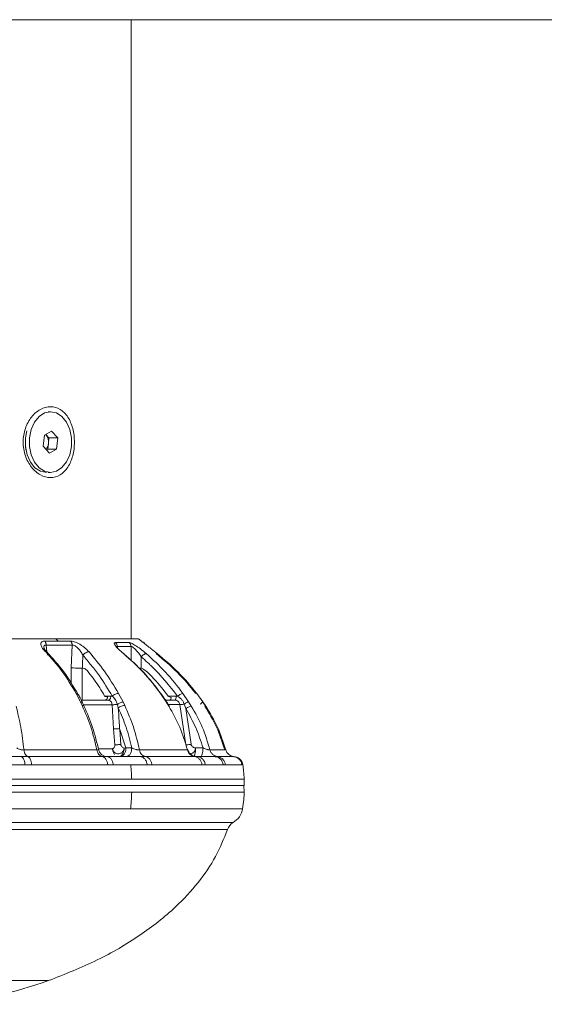
# Model space of a CAD drawing. Units: millimetres. Extents: x 0 to 1260, y 0 to 893.
# Drawn here: x 364 to 373, y 606 to 622 of the extents above; entities that cross this region are included whole.
import ezdxf

# ---------------------------------------------------------------- set-up
doc = ezdxf.new("R2010")
doc.units = ezdxf.units.MM
doc.header["$LTSCALE"] = 30

msp = doc.modelspace()

# ---------------------------------------------------------------- linework, layer by layer
at = {"color": 7, "linetype": 'Continuous', "lineweight": 15}
for p, q in [((354.593, 621.57), (421.5, 621.57)), ((366.153, 611.961), (366.153, 621.57)), ((364.902, 615.487), (364.866, 615.487)), ((364.521, 615.134), (364.52, 615.131)), ((364.807, 615.122), (364.919, 615.187)), ((364.829, 615.135), (364.83, 615.133)), ((364.83, 615.133), (364.877, 615.08)), ((364.919, 615.187), (365.014, 615.08)), ((364.79, 614.951), (364.807, 615.122)), ((364.869, 614.994), (364.86, 614.908)), ((364.877, 615.08), (364.869, 614.994)), ((364.877, 615.08), (365.014, 615.08)), ((365.014, 615.08), (364.997, 614.908)), ((364.512, 614.946), (364.521, 614.897)), ((364.885, 614.844), (364.79, 614.951)), ((364.86, 614.908), (364.839, 614.896)), ((364.86, 614.908), (364.997, 614.908)), ((364.997, 614.908), (364.885, 614.844)), ((364.866, 614.544), (364.902, 614.544)), ((365.019, 611.927), (364.811, 611.927)), ((364.969, 611.961), (364.983, 611.961)), ((365.019, 611.927), (364.983, 611.961)), ((365.213, 611.927), (365.019, 611.927)), ((366.339, 611.906), (366.266, 611.961)), ((364.834, 611.865), (365.239, 611.865)), ((364.834, 611.865), (364.847, 611.758)), ((365.221, 611.515), (365.239, 611.865)), ((366.119, 611.905), (365.909, 611.905)), ((365.939, 611.844), (366.151, 611.844)), ((365.939, 611.844), (365.941, 611.826)), ((366.339, 611.905), (366.342, 611.905)), ((366.037, 611.733), (366.01, 611.755)), ((366.31, 611.682), (366.31, 611.506)), ((365.22, 611.273), (365.221, 611.515)), ((365.395, 611.509), (365.391, 611.01)), ((366.31, 611.506), (366.277, 611.506)), ((366.314, 611.505), (366.31, 611.506)), ((365.298, 611.116), (365.369, 610.983)), ((365.391, 611.01), (365.795, 611.01)), ((365.838, 611.075), (365.741, 611.075)), ((365.81, 611.015), (365.818, 611.005)), ((365.859, 611.073), (365.838, 611.075)), ((366.026, 610.983), (365.958, 611.116)), ((366.607, 611.116), (366.696, 610.986)), ((366.659, 611.052), (366.615, 611.115)), ((366.831, 611.01), (366.687, 611.01)), ((366.85, 611.075), (366.728, 611.075)), ((366.859, 611.005), (366.831, 611.01)), ((366.837, 611.015), (366.858, 611.006)), ((366.873, 611.073), (366.85, 611.075)), ((367.043, 610.986), (366.956, 611.116)), ((367.17, 611.116), (367.265, 610.986)), ((365.369, 610.983), (365.393, 610.929)), ((365.422, 610.919), (365.398, 610.971)), ((365.412, 610.941), (365.856, 610.941)), ((365.881, 610.565), (365.856, 610.941)), ((365.938, 610.945), (365.952, 610.891)), ((366.054, 610.929), (366.026, 610.983)), ((366.696, 610.986), (366.736, 610.919)), ((366.743, 610.918), (366.707, 610.981)), ((366.906, 610.944), (366.728, 610.944)), ((366.745, 610.914), (366.744, 610.916)), ((367, 610.317), (366.906, 610.944)), ((366.975, 610.949), (367, 610.881)), ((367.083, 610.326), (367, 610.881)), ((367.085, 610.919), (367.043, 610.986)), ((367.264, 610.983), (367.265, 610.986)), ((367.306, 610.917), (367.264, 610.984)), ((367.265, 610.986), (367.31, 610.919)), ((365.881, 610.565), (365.9, 610.32)), ((366.07, 610.269), (365.974, 610.571)), ((365.862, 610.256), (365.643, 610.256)), ((366.045, 610.268), (366.07, 610.269)), ((367.152, 610.269), (367.267, 610.269)), ((364.44, 610.135), (363.762, 610.135)), ((364.547, 610.136), (364.44, 610.135)), ((364.467, 610.135), (364.45, 610.133)), ((365.701, 610.136), (364.547, 610.136)), ((365.774, 610.135), (365.701, 610.136)), ((365.753, 610.138), (365.752, 610.139)), ((365.757, 610.138), (365.783, 610.137)), ((366.057, 610.135), (365.774, 610.135)), ((365.822, 610.135), (365.857, 610.135)), ((366.288, 610.135), (366.057, 610.135)), ((366.373, 610.136), (366.288, 610.135)), ((366.31, 610.135), (366.307, 610.133)), ((367.134, 610.136), (366.373, 610.136)), ((367.168, 610.135), (367.134, 610.136)), ((367.143, 610.137), (367.144, 610.137)), ((367.44, 610.135), (367.168, 610.135)), ((367.489, 610.136), (367.44, 610.135)), ((367.74, 610.136), (367.489, 610.136)), ((367.73, 610.135), (367.74, 610.136)), ((364.507, 610.008), (363.812, 610.007)), ((364.609, 610.008), (364.507, 610.008)), ((365.875, 610.008), (365.789, 610.008)), ((366.146, 610.007), (365.875, 610.008)), ((366.146, 610.007), (366.165, 610.007)), ((366.401, 610.007), (366.165, 610.007)), ((366.475, 610.008), (366.401, 610.007)), ((367.252, 610.008), (367.302, 610.007)), ((367.615, 610.008), (367.581, 610.007)), ((367.879, 610.007), (367.872, 610.008)), ((367.904, 609.685), (367.906, 609.785)), ((367.902, 609.685), (360.8, 609.685)), ((367.906, 609.585), (367.902, 609.685)), ((360.8, 609.585), (366.161, 609.585)), ((366.161, 609.585), (367.906, 609.585)), ((366.142, 609.324), (360.652, 609.324)), ((367.879, 609.324), (366.142, 609.324)), ((355.682, 609.113), (367.735, 609.113)), ((367.646, 609.004), (357.578, 609.004)), ((359.507, 606.66), (364.873, 606.66))]:
    msp.add_line(p, q, dxfattribs=at)
at = {"color": 7, "linetype": 'Continuous', "lineweight": 15, "flags": 128}
for points in [[(365.226, 614.948), (365.226, 615.083), (365.2, 615.211), (365.15, 615.324), (365.079, 615.412), (364.994, 615.468), (364.902, 615.487), (364.809, 615.468), (364.724, 615.412), (364.654, 615.324), (364.603, 615.211), (364.577, 615.082), (364.577, 614.948), (364.604, 614.819), (364.654, 614.706), (364.725, 614.618), (364.81, 614.563), (364.902, 614.544), (364.994, 614.563), (365.079, 614.619), (365.15, 614.707), (365.2, 614.82), (365.226, 614.948)], [(364.534, 615.19), (364.514, 615.082), (364.514, 614.948), (364.54, 614.819), (364.591, 614.706), (364.661, 614.618), (364.746, 614.563), (364.838, 614.544)], [(366.353, 611.896), (366.349, 611.899), (366.342, 611.905)], [(365.795, 611.01), (365.803, 611.011), (365.811, 611.015), (365.818, 611.021), (365.824, 611.029), (365.83, 611.039), (365.834, 611.05), (365.837, 611.062), (365.838, 611.075)], [(367.581, 610.007), (367.551, 610.007), (367.519, 610.007), (367.487, 610.007), (367.452, 610.007), (367.417, 610.007), (367.38, 610.007), (367.342, 610.007), (367.302, 610.007)], [(367.885, 610.007), (367.884, 610.007), (367.882, 610.007), (367.879, 610.007)], [(364.267, 609.785), (364.684, 609.785), (365.084, 609.785), (365.465, 609.785), (365.825, 609.785), (366.161, 609.785)], [(366.161, 609.785), (366.473, 609.785), (366.757, 609.785), (367.013, 609.785), (367.238, 609.785), (367.433, 609.785), (367.595, 609.785), (367.724, 609.785), (367.819, 609.785), (367.879, 609.785), (367.905, 609.785), (367.906, 609.785)]]:
    msp.add_lwpolyline(points, dxfattribs=at)
at = {"color": 7, "linetype": 'Continuous', "lineweight": 15}
for centre, radius, start, end in [((364.684, 615.018), 0.186, 352.728, 38.4506), ((364.695, 615.007), 0.174, 322.6778, 355.6752), ((365.857, 611.841), 0.0823, 2.0126, 50.9053), ((366.301, 611.84), 0.08, 35.2389, 59.6645), ((367.736, 609.985), 0.15, 8.1997, 90), ((367.583, 609.372), 0.3, 300.4073, 350.7897), ((367.836, 608.941), 0.2, 120.4073, 161.6268), ((362.529, 613.256), 7, 275.7323, 289.5602)]:
    msp.add_arc(centre, radius, start, end, dxfattribs=at)
for points, knots in [([(365.273, 615.015), (365.272, 614.979), (365.269, 614.907), (365.242, 614.768), (365.177, 614.615), (365.054, 614.494), (364.903, 614.451), (364.743, 614.494), (364.601, 614.615), (364.518, 614.768), (364.483, 614.907), (364.474, 615.016), (364.483, 615.124), (364.518, 615.262), (364.601, 615.416), (364.744, 615.537), (364.904, 615.579), (365.055, 615.537), (365.177, 615.415), (365.242, 615.262), (365.269, 615.123), (365.272, 615.051), (365.273, 615.015)], [0, 0, 0, 0, 0.030825, 0.061574, 0.123577, 0.186505, 0.25003, 0.313534, 0.376392, 0.438329, 0.469317, 0.500173, 0.530845, 0.561716, 0.62363, 0.686507, 0.750089, 0.813679, 0.87656, 0.938464, 0.969332, 1, 1, 1, 1]), ([(357.154, 611.961), (357.153, 611.961), (357.14, 611.961), (357.191, 611.961), (357.31, 611.961), (357.512, 611.961), (357.783, 611.961), (358.122, 611.961), (358.522, 611.961), (358.976, 611.961), (359.477, 611.961), (360.016, 611.961), (360.584, 611.961), (361.171, 611.961), (361.768, 611.961), (362.363, 611.961), (362.947, 611.961), (363.51, 611.961), (364.041, 611.961), (364.537, 611.961), (364.825, 611.961), (364.969, 611.961)], [0, 0, 0, 0, 0.006347, 0.06155, 0.116753, 0.171956, 0.227159, 0.282362, 0.337565, 0.392768, 0.447971, 0.503174, 0.558377, 0.61358, 0.668782, 0.723985, 0.779188, 0.834391, 0.889594, 0.944797, 1, 1, 1, 1]), ([(364.811, 611.927), (364.803, 611.927), (364.785, 611.926), (364.766, 611.918), (364.753, 611.904), (364.749, 611.885), (364.754, 611.861), (364.772, 611.819), (364.804, 611.784), (364.827, 611.76)], [0, 0, 0, 0, 0.099524, 0.200154, 0.30423, 0.422065, 0.544366, 0.685066, 1, 1, 1, 1]), ([(364.983, 611.961), (365.116, 611.961), (365.381, 611.961), (365.702, 611.961), (365.959, 611.961), (366.14, 611.961), (366.249, 611.961), (366.258, 611.961), (366.262, 611.961)], [0, 0, 0, 0, 0.169995, 0.339989, 0.509984, 0.679978, 0.849973, 1, 1, 1, 1]), ([(365.499, 611.76), (365.476, 611.784), (365.443, 611.819), (365.386, 611.861), (365.345, 611.885), (365.306, 611.904), (365.271, 611.918), (365.239, 611.926), (365.221, 611.927), (365.213, 611.927)], [0, 0, 0, 0, 0.314934, 0.455614, 0.577935, 0.695754, 0.799846, 0.900468, 1, 1, 1, 1]), ([(364.801, 611.818), (364.8, 611.824), (364.798, 611.837), (364.803, 611.853), (364.814, 611.865), (364.828, 611.865), (364.834, 611.865)], [0, 0, 0, 0, 0.22474, 0.4936, 0.748992, 1, 1, 1, 1]), ([(364.853, 611.751), (364.839, 611.766), (364.811, 611.793), (364.804, 611.812), (364.8, 611.821)], [0, 0, 0, 0, 0.526079, 1, 1, 1, 1]), ([(365.239, 611.865), (365.246, 611.865), (365.259, 611.865), (365.284, 611.853), (365.309, 611.836), (365.341, 611.806), (365.376, 611.762), (365.395, 611.725), (365.405, 611.707)], [0, 0, 0, 0, 0.110128, 0.22218, 0.340141, 0.464537, 0.726876, 1, 1, 1, 1]), ([(365.909, 611.905), (365.904, 611.905), (365.895, 611.904), (365.89, 611.895), (365.892, 611.882), (365.908, 611.854), (365.952, 611.804), (366.004, 611.759), (366.033, 611.734)], [0, 0, 0, 0, 0.096906, 0.198456, 0.301793, 0.420953, 0.683846, 1, 1, 1, 1]), ([(365.929, 611.832), (365.929, 611.836), (365.929, 611.842), (365.933, 611.845), (365.937, 611.844), (365.939, 611.844)], [0, 0, 0, 0, 0.487847, 0.743351, 1, 1, 1, 1]), ([(366.387, 611.734), (366.357, 611.759), (366.303, 611.804), (366.229, 611.854), (366.182, 611.881), (366.155, 611.895), (366.133, 611.904), (366.124, 611.905), (366.119, 611.905)], [0, 0, 0, 0, 0.316903, 0.579492, 0.697286, 0.8007, 0.901001, 1, 1, 1, 1]), ([(366.151, 611.844), (366.153, 611.844), (366.156, 611.845), (366.165, 611.841), (366.181, 611.832), (366.202, 611.814), (366.233, 611.783), (366.271, 611.738), (366.297, 611.701), (366.31, 611.682)], [0, 0, 0, 0, 0.054999, 0.109782, 0.221273, 0.339156, 0.463725, 0.726513, 1, 1, 1, 1]), ([(366.154, 611.623), (366.154, 611.636), (366.153, 611.709), (366.152, 611.783), (366.151, 611.844)], [0, 0, 0, 0, 0.174139, 1, 1, 1, 1]), ([(366.342, 611.905), (366.342, 611.905), (366.342, 611.904), (366.352, 611.895), (366.369, 611.882), (366.403, 611.854), (366.468, 611.804), (366.525, 611.759), (366.556, 611.734)], [0, 0, 0, 0, 0.097014, 0.198455, 0.301792, 0.420953, 0.683846, 1, 1, 1, 1]), ([(364.827, 611.76), (364.914, 611.663), (365.089, 611.468), (365.228, 611.234), (365.298, 611.116)], [0, 0, 0, 0, 0.498226, 1, 1, 1, 1]), ([(364.85, 611.707), (364.853, 611.714), (364.859, 611.73), (364.857, 611.749), (364.846, 611.76), (364.833, 611.76), (364.827, 611.76)], [0, 0, 0, 0, 0.240538, 0.5, 0.759462, 1, 1, 1, 1]), ([(365.329, 611.101), (365.258, 611.221), (365.117, 611.46), (364.937, 611.658), (364.847, 611.757)], [0, 0, 0, 0, 0.499564, 1, 1, 1, 1]), ([(365.405, 611.707), (365.403, 611.668), (365.399, 611.602), (365.396, 611.537), (365.395, 611.509)], [0, 0, 0, 0, 0.586103, 1, 1, 1, 1]), ([(365.405, 611.707), (365.411, 611.714), (365.423, 611.73), (365.449, 611.749), (365.476, 611.76), (365.492, 611.76), (365.499, 611.76)], [0, 0, 0, 0, 0.240542, 0.500005, 0.759466, 1, 1, 1, 1]), ([(365.405, 611.707), (365.448, 611.656), (365.533, 611.555), (365.694, 611.348), (365.795, 611.18), (365.859, 611.073)], [0, 0, 0, 0, 0.271543, 0.538446, 1, 1, 1, 1]), ([(365.958, 611.116), (365.886, 611.234), (365.744, 611.468), (365.581, 611.663), (365.499, 611.76)], [0, 0, 0, 0, 0.501774, 1, 1, 1, 1]), ([(366.04, 611.729), (366.04, 611.73), (366.041, 611.735), (366.036, 611.735), (366.033, 611.734)], [0, 0, 0, 0, 0.2776247, 1, 1, 1, 1]), ([(366.033, 611.734), (366.138, 611.641), (366.348, 611.453), (366.52, 611.229), (366.607, 611.116)], [0, 0, 0, 0, 0.4983, 1, 1, 1, 1]), ([(366.616, 611.111), (366.53, 611.223), (366.357, 611.448), (366.146, 611.636), (366.041, 611.73)], [0, 0, 0, 0, 0.499991, 1, 1, 1, 1]), ([(366.31, 611.682), (366.316, 611.689), (366.33, 611.705), (366.352, 611.723), (366.373, 611.734), (366.382, 611.734), (366.387, 611.734)], [0, 0, 0, 0, 0.240597, 0.500007, 0.759412, 1, 1, 1, 1]), ([(366.31, 611.682), (366.342, 611.654), (366.383, 611.617), (366.438, 611.567), (366.607, 611.407), (366.745, 611.233), (366.873, 611.073)], [0, 0, 0, 0, 0.156932, 0.204798, 0.270593, 1, 1, 1, 1]), ([(366.956, 611.116), (366.868, 611.229), (366.694, 611.453), (366.489, 611.641), (366.387, 611.734)], [0, 0, 0, 0, 0.5017, 1, 1, 1, 1]), ([(367.155, 611.116), (367.061, 611.229), (366.875, 611.453), (366.652, 611.641), (366.54, 611.734)], [0, 0, 0, 0, 0.5017005, 1, 1, 1, 1]), ([(366.556, 611.734), (366.667, 611.641), (366.89, 611.453), (367.077, 611.229), (367.17, 611.116)], [0, 0, 0, 0, 0.4983, 1, 1, 1, 1]), ([(365.395, 611.509), (365.388, 611.509), (365.376, 611.509), (365.357, 611.508), (365.333, 611.508), (365.301, 611.509), (365.265, 611.511), (365.237, 611.513), (365.226, 611.515), (365.221, 611.515)], [0, 0, 0, 0, 0.1251622, 0.250047, 0.3341461, 0.500577, 0.7437031, 0.8947967, 1, 1, 1, 1]), ([(365.741, 611.075), (365.69, 611.16), (365.614, 611.287), (365.511, 611.416), (365.461, 611.484), (365.424, 611.507), (365.405, 611.508), (365.395, 611.509)], [0, 0, 0, 0, 0.500171, 0.750352, 0.875263, 0.937635, 1, 1, 1, 1]), ([(366.728, 611.075), (366.658, 611.164), (366.57, 611.277), (366.45, 611.398), (366.39, 611.464), (366.339, 611.492), (366.314, 611.505)], [0, 0, 0, 0, 0.560891, 0.70787, 0.854849, 1, 1, 1, 1]), ([(365.326, 611.105), (365.323, 611.109), (365.318, 611.115), (365.305, 611.116), (365.298, 611.116)], [0, 0, 0, 0, 0.4946634, 1, 1, 1, 1]), ([(365.4, 610.968), (365.387, 610.995), (365.363, 611.046), (365.338, 611.087), (365.326, 611.106)], [0, 0, 0, 0, 0.5168198, 1, 1, 1, 1]), ([(365.789, 611.061), (365.778, 611.063), (365.763, 611.065), (365.748, 611.07), (365.743, 611.073), (365.742, 611.074), (365.741, 611.075)], [0, 0, 0, 0, 0.683067, 0.886291, 0.953577, 1, 1, 1, 1]), ([(365.742, 611.01), (365.747, 611.011), (365.758, 611.013), (365.773, 611.025), (365.784, 611.041), (365.788, 611.055), (365.789, 611.061)], [0, 0, 0, 0, 0.262801, 0.525611, 0.788123, 1, 1, 1, 1]), ([(365.856, 610.941), (365.855, 610.951), (365.852, 610.969), (365.839, 610.992), (365.819, 611.007), (365.803, 611.009), (365.795, 611.01)], [0, 0, 0, 0, 0.250172, 0.497213, 0.737854, 1, 1, 1, 1]), ([(365.859, 611.073), (365.866, 611.079), (365.88, 611.091), (365.908, 611.105), (365.936, 611.115), (365.951, 611.115), (365.958, 611.116)], [0, 0, 0, 0, 0.241525, 0.501023, 0.759952, 1, 1, 1, 1]), ([(365.859, 611.073), (365.875, 611.057), (365.901, 611.033), (365.925, 610.986), (365.934, 610.958), (365.938, 610.945)], [0, 0, 0, 0, 0.474407, 0.743205, 1, 1, 1, 1]), ([(366.615, 611.11), (366.615, 611.111), (366.616, 611.116), (366.611, 611.116), (366.607, 611.116)], [0, 0, 0, 0, 0.333318, 1, 1, 1, 1]), ([(366.707, 610.981), (366.691, 611.005), (366.675, 611.029), (366.66, 611.052), (366.659, 611.052)], [0, 0, 0, 0, 0.9755348, 1, 1, 1, 1]), ([(366.772, 611.05), (366.763, 611.054), (366.749, 611.059), (366.734, 611.068), (366.729, 611.074), (366.728, 611.075)], [0, 0, 0, 0, 0.576931, 0.901785, 1, 1, 1, 1]), ([(366.751, 611.01), (366.754, 611.011), (366.759, 611.013), (366.767, 611.025), (366.77, 611.039), (366.772, 611.048), (366.772, 611.05)], [0, 0, 0, 0, 0.299476, 0.599004, 0.897251, 1, 1, 1, 1]), ([(366.831, 611.01), (366.833, 611.01), (366.836, 611.01), (366.838, 611.015), (366.838, 611.015)], [0, 0, 0, 0, 0.996101, 1, 1, 1, 1]), ([(366.838, 611.015), (366.84, 611.019), (366.844, 611.027), (366.849, 611.05), (366.85, 611.067), (366.85, 611.075)], [0, 0, 0, 0, 0.340389, 0.682022, 1, 1, 1, 1]), ([(366.906, 610.944), (366.904, 610.953), (366.9, 610.971), (366.883, 610.993), (366.867, 611.001), (366.859, 611.005)], [0, 0, 0, 0, 0.338442, 0.673788, 1, 1, 1, 1]), ([(366.873, 611.073), (366.881, 611.079), (366.897, 611.091), (366.922, 611.106), (366.944, 611.115), (366.952, 611.116), (366.956, 611.116)], [0, 0, 0, 0, 0.241363, 0.500799, 0.75979, 1, 1, 1, 1]), ([(366.873, 611.073), (366.893, 611.058), (366.926, 611.035), (366.958, 610.99), (366.969, 610.963), (366.975, 610.949)], [0, 0, 0, 0, 0.470251, 0.739514, 1, 1, 1, 1]), ([(364.491, 610.238), (364.476, 610.358), (364.446, 610.597), (364.394, 610.812), (364.369, 610.919)], [0, 0, 0, 0, 0.500661, 1, 1, 1, 1]), ([(365.398, 610.971), (365.398, 610.971), (365.398, 610.975), (365.388, 610.98), (365.375, 610.982), (365.369, 610.983)], [0, 0, 0, 0, 0.013205, 0.517331, 1, 1, 1, 1]), ([(365.393, 610.929), (365.44, 610.82), (365.536, 610.602), (365.593, 610.36), (365.622, 610.238)], [0, 0, 0, 0, 0.4993294, 1, 1, 1, 1]), ([(365.421, 610.919), (365.419, 610.922), (365.414, 610.929), (365.4, 610.929), (365.393, 610.929)], [0, 0, 0, 0, 0.518156, 1, 1, 1, 1]), ([(365.65, 610.229), (365.621, 610.351), (365.564, 610.595), (365.468, 610.814), (365.42, 610.923)], [0, 0, 0, 0, 0.5002259, 1, 1, 1, 1]), ([(365.856, 610.941), (365.861, 610.941), (365.872, 610.941), (365.894, 610.941), (365.917, 610.942), (365.931, 610.944), (365.938, 610.945)], [0, 0, 0, 0, 0.236724, 0.490571, 0.749501, 1, 1, 1, 1]), ([(365.938, 610.945), (365.945, 610.949), (365.959, 610.959), (365.983, 610.972), (366.007, 610.98), (366.02, 610.982), (366.026, 610.983)], [0, 0, 0, 0, 0.237325, 0.49254, 0.751814, 1, 1, 1, 1]), ([(365.952, 610.891), (365.96, 610.896), (365.975, 610.907), (366.003, 610.92), (366.032, 610.928), (366.047, 610.929), (366.054, 610.929)], [0, 0, 0, 0, 0.240758, 0.5, 0.759242, 1, 1, 1, 1]), ([(365.952, 610.891), (365.996, 610.792), (366.082, 610.596), (366.136, 610.378), (366.163, 610.269)], [0, 0, 0, 0, 0.50039, 1, 1, 1, 1]), ([(365.974, 610.571), (365.972, 610.608), (365.964, 610.715), (365.957, 610.821), (365.952, 610.891)], [0, 0, 0, 0, 0.350971, 1, 1, 1, 1]), ([(366.281, 610.238), (366.253, 610.36), (366.197, 610.602), (366.101, 610.82), (366.054, 610.929)], [0, 0, 0, 0, 0.500671, 1, 1, 1, 1]), ([(366.706, 610.98), (366.706, 610.981), (366.706, 610.985), (366.7, 610.986), (366.696, 610.986)], [0, 0, 0, 0, 0.291058, 1, 1, 1, 1]), ([(366.736, 610.919), (366.797, 610.812), (366.917, 610.597), (366.99, 610.358), (367.026, 610.238)], [0, 0, 0, 0, 0.499339, 1, 1, 1, 1]), ([(366.744, 610.914), (366.744, 610.915), (366.746, 610.919), (366.74, 610.919), (366.736, 610.919)], [0, 0, 0, 0, 0.332061, 1, 1, 1, 1]), ([(366.906, 610.944), (366.909, 610.944), (366.916, 610.943), (366.932, 610.944), (366.953, 610.946), (366.967, 610.948), (366.975, 610.949)], [0, 0, 0, 0, 0.236295, 0.489547, 0.748412, 1, 1, 1, 1]), ([(366.975, 610.949), (366.982, 610.954), (366.996, 610.963), (367.017, 610.975), (367.034, 610.984), (367.04, 610.986), (367.043, 610.986)], [0, 0, 0, 0, 0.236838, 0.491427, 0.750665, 1, 1, 1, 1]), ([(367, 610.881), (367.008, 610.886), (367.025, 610.897), (367.051, 610.91), (367.074, 610.919), (367.082, 610.919), (367.085, 610.919)], [0, 0, 0, 0, 0.240756, 0.5, 0.759243, 1, 1, 1, 1]), ([(367, 610.881), (367.054, 610.784), (367.164, 610.59), (367.232, 610.376), (367.267, 610.269)], [0, 0, 0, 0, 0.500382, 1, 1, 1, 1]), ([(367.374, 610.238), (367.338, 610.358), (367.267, 610.597), (367.146, 610.812), (367.085, 610.919)], [0, 0, 0, 0, 0.500661, 1, 1, 1, 1]), ([(367.223, 610.949), (367.229, 610.954), (367.242, 610.963), (367.256, 610.975), (367.264, 610.982), (367.264, 610.983), (367.264, 610.983)], [0, 0, 0, 0, 0.302117, 0.626942, 0.957774, 1, 1, 1, 1]), ([(367.605, 610.238), (367.566, 610.358), (367.489, 610.597), (367.359, 610.812), (367.294, 610.919)], [0, 0, 0, 0, 0.500661, 1, 1, 1, 1]), ([(367.31, 610.919), (367.374, 610.812), (367.504, 610.597), (367.582, 610.358), (367.621, 610.238)], [0, 0, 0, 0, 0.499339, 1, 1, 1, 1]), ([(365.881, 610.565), (365.888, 610.565), (365.902, 610.564), (365.928, 610.565), (365.954, 610.568), (365.968, 610.57), (365.974, 610.571)], [0, 0, 0, 0, 0.254697, 0.518183, 0.771636, 1, 1, 1, 1]), ([(365.974, 610.571), (365.975, 610.555), (365.979, 610.514), (365.984, 610.445), (365.988, 610.383), (365.991, 610.342), (365.992, 610.33), (365.992, 610.325)], [0, 0, 0, 0, 0.191412, 0.505177, 0.846585, 0.946784, 1, 1, 1, 1]), ([(364.38, 610.269), (364.387, 610.265), (364.399, 610.256), (364.424, 610.247), (364.445, 610.242), (364.461, 610.239), (364.477, 610.238), (364.486, 610.238), (364.491, 610.238)], [0, 0, 0, 0, 0.272913, 0.529017, 0.650943, 0.769191, 0.885005, 1, 1, 1, 1]), ([(365.622, 610.238), (365.626, 610.238), (365.633, 610.238), (365.641, 610.239), (365.646, 610.242), (365.648, 610.244), (365.646, 610.246), (365.646, 610.246)], [0, 0, 0, 0, 0.234441, 0.470552, 0.711624, 0.960194, 1, 1, 1, 1]), ([(365.756, 610.138), (365.743, 610.142), (365.716, 610.15), (365.682, 610.176), (365.657, 610.209), (365.65, 610.235), (365.647, 610.247)], [0, 0, 0, 0, 0.255247, 0.514385, 0.765859, 1, 1, 1, 1]), ([(365.9, 610.32), (365.9, 610.316), (365.9, 610.308), (365.897, 610.293), (365.89, 610.277), (365.878, 610.262), (365.867, 610.258), (365.862, 610.256)], [0, 0, 0, 0, 0.118092, 0.242923, 0.495505, 0.752576, 1, 1, 1, 1]), ([(365.862, 610.256), (365.865, 610.245), (365.87, 610.229), (365.883, 610.21), (365.9, 610.195), (365.925, 610.182), (365.958, 610.178), (365.984, 610.184), (366.004, 610.195), (366.023, 610.21), (366.036, 610.23), (366.044, 610.251), (366.045, 610.262), (366.045, 610.268)], [0, 0, 0, 0, 0.1246135, 0.1909974, 0.2501419, 0.3749981, 0.4998459, 0.6091144, 0.6751072, 0.7503639, 0.879806, 0.9340612, 1, 1, 1, 1]), ([(365.992, 610.325), (365.985, 610.324), (365.971, 610.322), (365.945, 610.32), (365.92, 610.319), (365.906, 610.319), (365.9, 610.32)], [0, 0, 0, 0, 0.249999, 0.500002, 0.750013, 1, 1, 1, 1]), ([(365.961, 610.135), (365.971, 610.137), (365.992, 610.141), (366.019, 610.169), (366.035, 610.204), (366.043, 610.237), (366.044, 610.257), (366.045, 610.268)], [0, 0, 0, 0, 0.237909, 0.499231, 0.711819, 0.846511, 1, 1, 1, 1]), ([(365.987, 610.135), (365.994, 610.136), (366.008, 610.138), (366.027, 610.151), (366.043, 610.17), (366.058, 610.197), (366.068, 610.231), (366.07, 610.258), (366.07, 610.269)], [0, 0, 0, 0, 0.165696, 0.328213, 0.481212, 0.619914, 0.844479, 1, 1, 1, 1]), ([(366.045, 610.268), (366.039, 610.269), (366.026, 610.271), (366.01, 610.285), (365.999, 610.3), (365.994, 610.314), (365.993, 610.322), (365.992, 610.325)], [0, 0, 0, 0, 0.245827, 0.502596, 0.756755, 0.879788, 1, 1, 1, 1]), ([(366.07, 610.269), (366.086, 610.269), (366.111, 610.269), (366.141, 610.269), (366.157, 610.269), (366.163, 610.269)], [0, 0, 0, 0, 0.496315, 0.814898, 1, 1, 1, 1]), ([(366.077, 610.135), (366.088, 610.137), (366.11, 610.141), (366.138, 610.172), (366.158, 610.217), (366.161, 610.252), (366.163, 610.269)], [0, 0, 0, 0, 0.240639, 0.5, 0.759361, 1, 1, 1, 1]), ([(366.163, 610.269), (366.172, 610.265), (366.191, 610.256), (366.219, 610.247), (366.241, 610.242), (366.256, 610.239), (366.27, 610.238), (366.277, 610.238), (366.281, 610.238)], [0, 0, 0, 0, 0.2729103, 0.5290118, 0.6509404, 0.7691887, 0.8849982, 1, 1, 1, 1]), ([(367.083, 610.326), (367.074, 610.325), (367.058, 610.322), (367.033, 610.319), (367.012, 610.317), (367.004, 610.317), (367, 610.317)], [0, 0, 0, 0, 0.25001, 0.500017, 0.750031, 1, 1, 1, 1]), ([(367.032, 610.242), (367.031, 610.243), (367.029, 610.245), (367.025, 610.247), (367.024, 610.248)], [0, 0, 0, 0, 0.701745, 1, 1, 1, 1]), ([(367.026, 610.238), (367.028, 610.238), (367.032, 610.238), (367.034, 610.239), (367.034, 610.241), (367.032, 610.242), (367.032, 610.242)], [0, 0, 0, 0, 0.322323, 0.646909, 0.978331, 1, 1, 1, 1]), ([(367.148, 610.137), (367.135, 610.14), (367.107, 610.147), (367.072, 610.172), (367.045, 610.204), (367.037, 610.228), (367.033, 610.239)], [0, 0, 0, 0, 0.263381, 0.529077, 0.786418, 1, 1, 1, 1]), ([(367.067, 610.181), (367.07, 610.18), (367.083, 610.179), (367.1, 610.185), (367.118, 610.196), (367.134, 610.212), (367.145, 610.232), (367.152, 610.253), (367.152, 610.263), (367.152, 610.269)], [0, 0, 0, 0, 0.0842506, 0.2867193, 0.4084671, 0.5468695, 0.7816751, 0.8801557, 1, 1, 1, 1]), ([(367.152, 610.269), (367.144, 610.27), (367.128, 610.272), (367.107, 610.285), (367.093, 610.3), (367.085, 610.314), (367.083, 610.322), (367.083, 610.326)], [0, 0, 0, 0, 0.247407, 0.504001, 0.756606, 0.879245, 1, 1, 1, 1]), ([(367.13, 610.147), (367.131, 610.149), (367.136, 610.156), (367.142, 610.177), (367.148, 610.205), (367.151, 610.238), (367.152, 610.258), (367.152, 610.269)], [0, 0, 0, 0, 0.137182, 0.324617, 0.60909, 0.791335, 1, 1, 1, 1]), ([(367.231, 610.135), (367.235, 610.137), (367.244, 610.141), (367.256, 610.172), (367.265, 610.217), (367.266, 610.252), (367.267, 610.269)], [0, 0, 0, 0, 0.240639, 0.5, 0.759361, 1, 1, 1, 1]), ([(367.267, 610.269), (367.278, 610.265), (367.3, 610.256), (367.328, 610.247), (367.348, 610.242), (367.359, 610.239), (367.369, 610.238), (367.373, 610.238), (367.374, 610.238)], [0, 0, 0, 0, 0.27291, 0.529012, 0.650941, 0.769189, 0.884998, 1, 1, 1, 1]), ([(365.71, 610.137), (365.718, 610.137), (365.733, 610.138), (365.748, 610.138), (365.751, 610.138), (365.753, 610.138)], [0, 0, 0, 0, 0.334916, 0.668664, 1, 1, 1, 1]), ([(365.76, 610.136), (365.76, 610.136), (365.762, 610.136), (365.761, 610.137), (365.76, 610.137)], [0, 0, 0, 0, 0.028316, 1, 1, 1, 1]), ([(365.949, 610.135), (365.965, 610.135), (365.996, 610.135), (366.05, 610.135), (366.105, 610.135), (366.141, 610.135), (366.158, 610.135)], [0, 0, 0, 0, 0.258407, 0.511597, 0.757896, 1, 1, 1, 1]), ([(366.091, 610.137), (366.112, 610.137), (366.143, 610.136), (366.195, 610.136), (366.229, 610.135), (366.248, 610.135), (366.254, 610.135)], [0, 0, 0, 0, 0.438658, 0.6657858, 0.8965759, 1, 1, 1, 1]), ([(367.235, 610.137), (367.261, 610.137), (367.299, 610.136), (367.353, 610.136), (367.386, 610.135), (367.403, 610.135), (367.409, 610.135)], [0, 0, 0, 0, 0.438417, 0.665424, 0.896095, 1, 1, 1, 1]), ([(364.609, 610.008), (364.817, 610.008), (365.234, 610.008), (365.603, 610.008), (365.789, 610.008)], [0, 0, 0, 0, 0.498866, 1, 1, 1, 1]), ([(366.146, 610.007), (366.15, 609.966), (366.157, 609.892), (366.16, 609.818), (366.161, 609.785)], [0, 0, 0, 0, 0.560515, 1, 1, 1, 1]), ([(366.475, 610.008), (366.622, 610.008), (366.916, 610.008), (367.14, 610.008), (367.252, 610.008)], [0, 0, 0, 0, 0.498866, 1, 1, 1, 1]), ([(367.615, 610.008), (367.679, 610.008), (367.805, 610.008), (367.85, 610.008), (367.872, 610.008)], [0, 0, 0, 0, 0.498866, 1, 1, 1, 1]), ([(367.906, 609.785), (367.903, 609.827), (367.899, 609.902), (367.889, 609.977), (367.884, 610.01)], [0, 0, 0, 0, 0.559425, 1, 1, 1, 1]), ([(357.398, 609.685), (357.6, 609.685), (358.003, 609.685), (358.69, 609.685), (359.424, 609.685), (360.198, 609.685), (360.997, 609.685), (361.809, 609.685), (362.619, 609.685), (363.414, 609.685), (364.179, 609.685), (364.902, 609.685), (365.571, 609.685), (366.173, 609.685), (366.699, 609.685), (367.139, 609.685), (367.487, 609.685), (367.734, 609.685), (367.881, 609.685), (367.893, 609.685), (367.899, 609.685)], [0, 0, 0, 0, 0.055941, 0.111883, 0.167824, 0.223765, 0.279707, 0.335648, 0.391589, 0.447531, 0.503472, 0.559413, 0.615355, 0.671296, 0.727237, 0.783178, 0.83912, 0.895061, 0.951002, 1, 1, 1, 1]), ([(366.161, 609.585), (366.159, 609.536), (366.155, 609.449), (366.146, 609.362), (366.142, 609.324)], [0, 0, 0, 0, 0.559275, 1, 1, 1, 1]), ([(367.879, 609.324), (367.886, 609.372), (367.899, 609.459), (367.904, 609.547), (367.906, 609.585)], [0, 0, 0, 0, 0.560658, 1, 1, 1, 1]), ([(364.873, 606.66), (365.127, 606.76), (365.619, 606.953), (366.281, 607.339), (366.805, 607.749), (367.193, 608.167), (367.473, 608.569), (367.589, 608.861), (367.646, 609.004)], [0, 0, 0, 0, 0.218455, 0.422408, 0.610999, 0.748592, 0.877728, 1, 1, 1, 1])]:
    msp.add_open_spline(points, degree=3, knots=knots, dxfattribs=at)
for points in [[(364.811, 611.927), (364.815, 611.923), (364.821, 611.916), (364.828, 611.9), (364.833, 611.883), (364.834, 611.871), (364.834, 611.865)], [(365.239, 611.865), (365.238, 611.871), (365.237, 611.883), (365.232, 611.9), (365.224, 611.916), (365.216, 611.923), (365.213, 611.927)], [(366.151, 611.844), (366.15, 611.85), (366.149, 611.862), (366.142, 611.879), (366.133, 611.894), (366.124, 611.901), (366.119, 611.905)], [(365.895, 610.17), (365.887, 610.182), (365.87, 610.206), (365.864, 610.239), (365.862, 610.256)], [(364.44, 610.135), (364.448, 610.133), (364.464, 610.13), (364.485, 610.101), (364.501, 610.06), (364.505, 610.025), (364.507, 610.008)], [(365.622, 610.238), (365.445, 610.238), (365.091, 610.238), (364.691, 610.238), (364.491, 610.238)], [(364.491, 610.238), (364.493, 610.225), (364.498, 610.199), (364.511, 610.167), (364.528, 610.144), (364.541, 610.139), (364.547, 610.136)], [(364.547, 610.136), (364.555, 610.133), (364.57, 610.126), (364.589, 610.097), (364.604, 610.057), (364.607, 610.025), (364.609, 610.008)], [(365.701, 610.136), (365.692, 610.139), (365.674, 610.144), (365.65, 610.167), (365.632, 610.199), (365.625, 610.225), (365.622, 610.238)], [(365.789, 610.008), (365.786, 610.024), (365.781, 610.056), (365.761, 610.096), (365.733, 610.126), (365.712, 610.133), (365.701, 610.136)], [(365.875, 610.008), (365.871, 610.025), (365.865, 610.06), (365.842, 610.101), (365.81, 610.13), (365.786, 610.133), (365.774, 610.135)], [(367.026, 610.238), (366.919, 610.238), (366.704, 610.238), (366.422, 610.238), (366.281, 610.238)], [(366.281, 610.238), (366.284, 610.225), (366.292, 610.199), (366.314, 610.167), (366.341, 610.144), (366.363, 610.139), (366.373, 610.136)], [(366.288, 610.135), (366.302, 610.133), (366.329, 610.13), (366.364, 610.101), (366.391, 610.059), (366.398, 610.024), (366.401, 610.007)], [(366.373, 610.136), (366.386, 610.133), (366.411, 610.126), (366.442, 610.097), (366.466, 610.057), (366.472, 610.025), (366.475, 610.008)], [(367.134, 610.136), (367.121, 610.139), (367.097, 610.144), (367.065, 610.167), (367.039, 610.199), (367.031, 610.225), (367.026, 610.238)], [(367.252, 610.008), (367.249, 610.024), (367.242, 610.056), (367.214, 610.096), (367.178, 610.126), (367.148, 610.133), (367.134, 610.136)], [(367.302, 610.007), (367.299, 610.024), (367.291, 610.059), (367.259, 610.101), (367.217, 610.13), (367.184, 610.133), (367.168, 610.135)], [(367.621, 610.238), (367.599, 610.238), (367.557, 610.238), (367.435, 610.238), (367.374, 610.238)], [(367.374, 610.238), (367.379, 610.225), (367.388, 610.199), (367.415, 610.167), (367.449, 610.144), (367.476, 610.139), (367.489, 610.136)], [(367.44, 610.135), (367.457, 610.133), (367.491, 610.13), (367.535, 610.101), (367.568, 610.059), (367.577, 610.024), (367.581, 610.007)], [(367.489, 610.136), (367.504, 610.133), (367.535, 610.126), (367.575, 610.097), (367.604, 610.057), (367.612, 610.025), (367.615, 610.008)], [(367.74, 610.136), (367.727, 610.139), (367.699, 610.144), (367.664, 610.167), (367.635, 610.199), (367.626, 610.225), (367.621, 610.238)], [(367.879, 610.007), (367.874, 610.024), (367.866, 610.059), (367.83, 610.101), (367.784, 610.13), (367.748, 610.133), (367.73, 610.135)], [(367.872, 610.008), (367.868, 610.024), (367.861, 610.056), (367.83, 610.096), (367.789, 610.126), (367.756, 610.133), (367.74, 610.136)]]:
    msp.add_open_spline(points, degree=3, dxfattribs=at)

doc.saveas('drawing.dxf')
